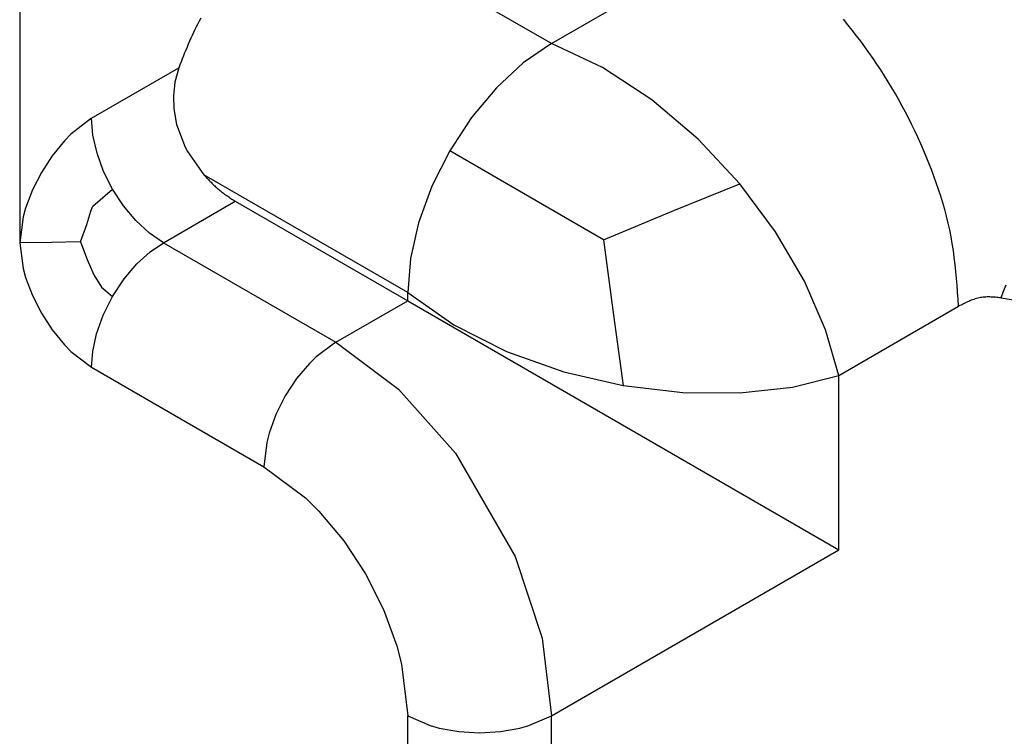
# Model space of a CAD drawing. Extents: x -825 to 135, y 13 to 521.
# Drawn here: x -409 to -399, y 130 to 137 of the extents above; entities that cross this region are included whole.
import ezdxf

# ---------------------------------------------------------------- set-up
doc = ezdxf.new("R2010")
doc.units = 0
doc.layers.get('0').update_dxf_attribs({"linetype": 'CONTINUOUS'})

# ---------------------------------------------------------------- blocks, each defined once
blk = doc.blocks.new('PX000841_CARCASSA_PORT__85', base_point=(-211.8861, 56.4887))
at = {"color": 7, "linetype": 'CONTINUOUS'}
for p, q in [((-204.31, 70.177), (-204.31, 67.6459)), ((-203.5273, 68.5061), (-203.546, 68.4359)), ((-203.546, 68.4359), (-203.5536, 68.3692)), ((-203.5536, 68.3692), (-203.552, 68.3052)), ((-203.552, 68.3052), (-203.5386, 68.2282)), ((-203.9565, 68.2583), (-204.0578, 68.1804)), ((-203.5386, 68.2282), (-203.4961, 68.116)), ((-204.0578, 68.1804), (-204.0898, 68.1476)), ((-204.0898, 68.1476), (-204.1497, 68.0739)), ((-203.4961, 68.116), (-203.4851, 68.0952)), ((-203.4851, 68.0952), (-203.4035, 67.9798)), ((-204.1497, 68.0739), (-204.2027, 67.9922)), ((-204.2027, 67.9922), (-204.247, 67.9054)), ((-204.247, 67.9054), (-204.2808, 67.8167)), ((-203.2494, 67.85), (-202.4008, 67.3601)), ((-204.2808, 67.8167), (-204.2932, 67.7726)), ((-204.2932, 67.7726), (-204.31, 67.6459)), ((-204.31, 67.6459), (-204.2933, 67.5192)), ((-204.2933, 67.5192), (-204.2808, 67.4751)), ((-204.2808, 67.4751), (-204.247, 67.3864)), ((-204.247, 67.3864), (-204.2027, 67.2996)), ((-202.4008, 67.3601), (-200.2795, 66.1354)), ((-204.2027, 67.2996), (-204.1497, 67.2179)), ((-204.1497, 67.2179), (-204.0898, 67.1442)), ((-204.0898, 67.1442), (-204.0578, 67.1114)), ((-204.0578, 67.1114), (-203.9565, 67.0335))]:
    blk.add_line(p, q, dxfattribs=at)
at = {"color": 1, "linetype": 'CONTINUOUS'}
for p, q in [((-201.6937, 68.6257), (-202.9513, 69.3517)), ((-201.6937, 68.6257), (-200.7505, 69.1703)), ((-201.6937, 68.6257), (-201.8317, 68.5304)), ((-201.4426, 68.5082), (-201.6937, 68.6257)), ((-201.8317, 68.5304), (-201.9643, 68.4073)), ((-203.9565, 68.2583), (-203.5273, 68.5061)), ((-201.1994, 68.3491), (-201.4426, 68.5082)), ((-201.9643, 68.4073), (-202.0866, 68.2613)), ((-200.9719, 68.1556), (-201.1994, 68.3491)), ((-203.9497, 68.1747), (-203.9565, 68.2583)), ((-202.0866, 68.2613), (-202.1937, 68.0979)), ((-203.9295, 68.0865), (-203.9497, 68.1747)), ((-200.7669, 67.936), (-200.9719, 68.1556)), ((-203.8969, 67.9971), (-203.9295, 68.0865)), ((-202.1937, 68.0979), (-202.2817, 67.9234)), ((-201.4365, 67.6607), (-202.1937, 68.0979)), ((-203.8529, 67.9098), (-203.8969, 67.9971)), ((-202.4008, 67.4009), (-203.4035, 67.9798)), ((-201.0908, 67.8048), (-200.7669, 67.936)), ((-200.5908, 67.6998), (-200.7669, 67.936)), ((-203.95, 67.8264), (-203.8529, 67.9098)), ((-203.7993, 67.8281), (-203.8529, 67.9098)), ((-202.2817, 67.9234), (-202.347, 67.7445)), ((-203.6029, 67.6459), (-203.2494, 67.85)), ((-203.9794, 67.7354), (-203.9599, 67.8005)), ((-203.9599, 67.8005), (-203.95, 67.8264)), ((-203.7382, 67.7551), (-203.7993, 67.8281)), ((-201.4365, 67.6607), (-201.0908, 67.8048)), ((-203.6719, 67.6936), (-203.7382, 67.7551)), ((-202.347, 67.7445), (-202.3872, 67.5681)), ((-204.0101, 67.6503), (-203.9794, 67.7354)), ((-203.6029, 67.6459), (-203.6719, 67.6936)), ((-200.4486, 67.457), (-200.5908, 67.6998)), ((-204.1541, 67.6473), (-204.31, 67.6459)), ((-204.0101, 67.6503), (-204.1541, 67.6473)), ((-204.0101, 67.6503), (-203.9774, 67.5635)), ((-203.6672, 67.6019), (-203.6029, 67.6459)), ((-203.6029, 67.6459), (-202.7544, 67.156)), ((-201.4365, 67.6607), (-201.3885, 67.2892)), ((-203.733, 67.5421), (-203.6672, 67.6019)), ((-203.9774, 67.5635), (-203.9453, 67.4883)), ((-202.3872, 67.5681), (-202.4008, 67.4009)), ((-203.7964, 67.4676), (-203.733, 67.5421)), ((-203.9453, 67.4883), (-203.908, 67.4279)), ((-203.8529, 67.382), (-203.7964, 67.4676)), ((-200.3441, 67.2179), (-200.4486, 67.457)), ((-203.908, 67.4279), (-203.8529, 67.382)), ((-202.4008, 67.3601), (-202.4008, 67.4009)), ((-202.4008, 67.4009), (-202.1735, 67.2422)), ((-203.8988, 67.2902), (-203.8529, 67.382)), ((-202.7544, 67.156), (-202.4008, 67.3601)), ((-200.2795, 66.9927), (-199.6898, 67.3332)), ((-203.9316, 67.1981), (-203.8988, 67.2902)), ((-201.3885, 67.2892), (-201.3402, 66.9432)), ((-202.1735, 67.2422), (-201.9142, 67.1111)), ((-200.2795, 66.9927), (-200.3441, 67.2179)), ((-203.9506, 67.1112), (-203.9316, 67.1981)), ((-202.7544, 67.156), (-202.8517, 67.0841)), ((-202.7544, 67.156), (-202.4467, 66.9257)), ((-203.9565, 67.0335), (-203.9506, 67.1112)), ((-201.9142, 67.1111), (-201.6328, 67.0108)), ((-202.8517, 67.0841), (-202.8845, 67.0522)), ((-203.9565, 67.0335), (-203.1079, 66.5436)), ((-202.8845, 67.0522), (-202.9478, 66.9778)), ((-201.6328, 67.0108), (-201.3402, 66.9432)), ((-202.9478, 66.9778), (-203.0044, 66.8921)), ((-200.5068, 66.936), (-200.2795, 66.9927)), ((-200.2795, 66.1354), (-200.2795, 66.9927)), ((-202.4467, 66.9257), (-202.1655, 66.6099)), ((-201.3402, 66.9432), (-201.0475, 66.9088)), ((-200.7661, 66.907), (-200.5068, 66.936)), ((-203.0044, 66.8921), (-203.0503, 66.8003)), ((-201.0475, 66.9088), (-200.7661, 66.907)), ((-203.0503, 66.8003), (-203.0831, 66.7082)), ((-203.0831, 66.7082), (-203.0943, 66.6638)), ((-203.0943, 66.6638), (-203.1079, 66.5436)), ((-202.1655, 66.6099), (-201.8724, 66.1025)), ((-203.1079, 66.5436), (-202.9028, 66.3901)), ((-202.9028, 66.3901), (-202.8373, 66.3253)), ((-202.8373, 66.3253), (-202.7153, 66.1796)), ((-202.7153, 66.1796), (-202.6081, 66.0161)), ((-201.8724, 66.1025), (-201.7392, 65.7)), ((-201.6937, 65.3189), (-200.2795, 66.1354)), ((-202.6081, 66.0161), (-202.52, 65.8413)), ((-202.52, 65.8413), (-202.4545, 65.6619)), ((-202.4545, 65.6619), (-202.4312, 65.573)), ((-201.7392, 65.7), (-201.6937, 65.3189)), ((-202.4312, 65.573), (-202.4008, 65.3189)), ((-202.4008, 62.6857), (-202.4008, 65.3189)), ((-202.4008, 65.3189), (-202.2899, 65.2706)), ((-201.8047, 65.2706), (-201.6937, 65.3189)), ((-201.6937, 62.6857), (-201.6937, 65.3189)), ((-202.2899, 65.2706), (-202.2459, 65.2581)), ((-201.8487, 65.2581), (-201.8047, 65.2706)), ((-202.2459, 65.2581), (-202.1497, 65.2405)), ((-202.1497, 65.2405), (-202.0473, 65.2343)), ((-202.0473, 65.2343), (-201.9448, 65.2405)), ((-201.9448, 65.2405), (-201.8487, 65.2581))]:
    blk.add_line(p, q, dxfattribs=at)
for points in [[(-199.4808, 67.3748), (-199.3904, 67.3608)], [(-199.4808, 67.3748), (-199.4683, 67.4068), (-199.4558, 67.4388)], [(-199.6898, 67.3332), (-199.6922, 67.3676), (-199.6947, 67.402), (-199.6973, 67.4364), (-199.7001, 67.4707), (-199.7033, 67.505), (-199.7069, 67.5393), (-199.7109, 67.5734), (-199.7155, 67.6075), (-199.7208, 67.6414), (-199.7268, 67.6752), (-199.7335, 67.7089), (-199.741, 67.7425), (-199.7492, 67.7759), (-199.758, 67.8092), (-199.7676, 67.8423), (-199.7777, 67.8753), (-199.7883, 67.9081), (-199.7995, 67.9407), (-199.8112, 67.9732), (-199.8234, 68.0055), (-199.8359, 68.0377), (-199.8489, 68.0697), (-199.8622, 68.1015), (-199.876, 68.1331), (-199.8901, 68.1645), (-199.9047, 68.1957), (-199.9196, 68.2267), (-199.935, 68.2575), (-199.9507, 68.2881), (-199.9669, 68.3185), (-199.9835, 68.3486), (-200.0005, 68.3785), (-200.0179, 68.4082), (-200.0357, 68.4376), (-200.0539, 68.4668), (-200.0725, 68.4958), (-200.0915, 68.5245), (-200.1109, 68.5529), (-200.1307, 68.5811), (-200.1508, 68.6091), (-200.1713, 68.6368), (-200.1922, 68.6643), (-200.2134, 68.6915), (-200.235, 68.7184), (-200.2569, 68.7451)], [(-199.4808, 67.3748), (-199.4877, 67.3755), (-199.4946, 67.3762), (-199.5014, 67.3769), (-199.5083, 67.3775), (-199.5152, 67.378), (-199.522, 67.3784), (-199.5289, 67.3788), (-199.5357, 67.379), (-199.5425, 67.3791), (-199.5492, 67.379), (-199.556, 67.3788), (-199.5626, 67.3784), (-199.5693, 67.3778), (-199.5759, 67.377), (-199.5825, 67.3759), (-199.589, 67.3747), (-199.5955, 67.3731), (-199.602, 67.3714), (-199.6084, 67.3695), (-199.6148, 67.3674), (-199.6212, 67.3651), (-199.6275, 67.3627), (-199.6338, 67.3602), (-199.6401, 67.3575), (-199.6463, 67.3547), (-199.6526, 67.3518), (-199.6588, 67.3488), (-199.665, 67.3458), (-199.6712, 67.3427), (-199.6774, 67.3395), (-199.6836, 67.3363), (-199.6898, 67.3332)]]:
    blk.add_lwpolyline(points, dxfattribs=at)
at = {"color": 7, "linetype": 'CONTINUOUS'}
for points in [[(-203.4192, 68.7506), (-203.4266, 68.7367), (-203.4339, 68.7228), (-203.441, 68.7088), (-203.448, 68.6947), (-203.4548, 68.6805), (-203.4614, 68.6662), (-203.4679, 68.6519), (-203.4743, 68.6375), (-203.4805, 68.6231), (-203.4866, 68.6085), (-203.4926, 68.594), (-203.4985, 68.5794), (-203.5043, 68.5648), (-203.5101, 68.5501), (-203.5159, 68.5354), (-203.5216, 68.5208), (-203.5273, 68.5061)], [(-203.4035, 67.9798), (-203.3991, 67.9752), (-203.3948, 67.9706), (-203.3904, 67.9659), (-203.3861, 67.9613), (-203.3817, 67.9568), (-203.3773, 67.9522), (-203.3729, 67.9476), (-203.3685, 67.9431), (-203.364, 67.9387), (-203.3595, 67.9342), (-203.355, 67.9298), (-203.3504, 67.9255), (-203.3458, 67.9212), (-203.3411, 67.917), (-203.3364, 67.9128), (-203.3316, 67.9087), (-203.3268, 67.9047), (-203.3219, 67.9007), (-203.3169, 67.8968), (-203.3119, 67.893), (-203.3069, 67.8892), (-203.3018, 67.8855), (-203.2967, 67.8818), (-203.2915, 67.8781), (-203.2863, 67.8745), (-203.2811, 67.871), (-203.2758, 67.8674), (-203.2706, 67.8639), (-203.2653, 67.8604), (-203.26, 67.857), (-203.2547, 67.8535), (-203.2494, 67.85)]]:
    blk.add_lwpolyline(points, dxfattribs=at)
blk = doc.blocks.new('PD00800A03500_CARCASSA__86', base_point=(-211.8861, 56.4887))
blk.add_blockref('PX000841_CARCASSA_PORT__85', (-211.8861, 56.4887))
blk = doc.blocks.new('GFS0001A01500_GRUPPO_C_110', base_point=(-211.8861, 56.4887))
blk.add_blockref('PD00800A03500_CARCASSA__86', (-211.8861, 56.4887))
blk = doc.blocks.new('GFS0001A01400_GRUPPO_C_111', base_point=(-211.8861, 56.4887))
blk.add_blockref('GFS0001A01500_GRUPPO_C_110', (-211.8861, 56.4887))
blk = doc.blocks.new('00S0001A00300_CERNIERA_114', base_point=(-211.8861, 45.454))
blk.add_blockref('GFS0001A01400_GRUPPO_C_111', (-211.8861, 56.4887))
blk = doc.blocks.new('PCA09A093_GR_CERN_S000_115', base_point=(-211.8861, 45.454))
blk.add_blockref('00S0001A00300_CERNIERA_114', (-211.8861, 45.454))
blk = doc.blocks.new('TKKZ0TEC05600_TECNICO__116', base_point=(-211.8861, 45.454))
blk.add_blockref('PCA09A093_GR_CERN_S000_115', (-211.8861, 45.454))
blk = doc.blocks.new('GEN5', base_point=(-106.1374, -225.1871))
blk.add_blockref('TKKZ0TEC05600_TECNICO__116', (-211.8861, 45.454))

msp = doc.modelspace()

# ---------------------------------------------------------------- block references
at = {"xscale": 2, "yscale": 2, "zscale": 2}
msp.add_blockref('GEN5', (-212.2747, -450.3742), dxfattribs=at)

doc.saveas('drawing.dxf')
